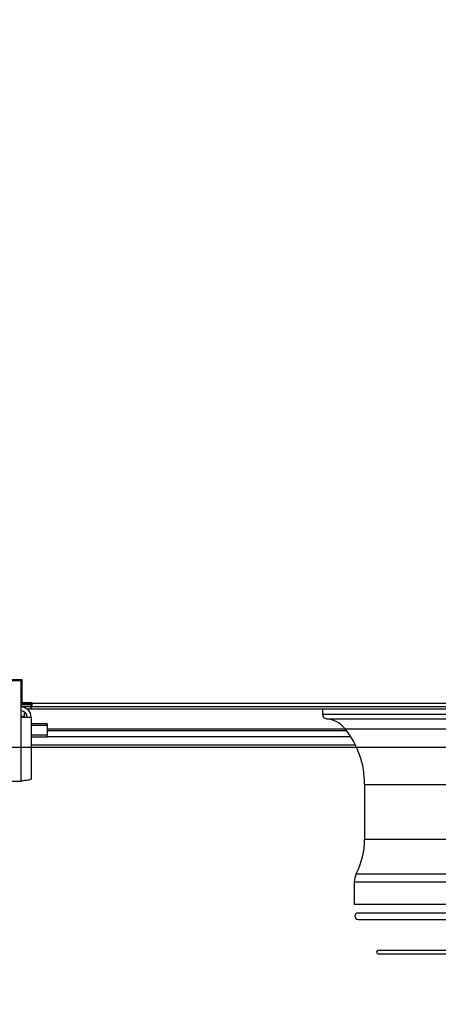
# Model space of a CAD drawing. Units: millimetres. Extents: x 5 to 414, y 3 to 291.
# Drawn here: x 172 to 188, y 120 to 157 of the extents above; entities that cross this region are included whole.
import ezdxf

# ---------------------------------------------------------------- set-up
doc = ezdxf.new("R2010")
doc.units = ezdxf.units.MM
doc.layers.add('GEOMETRY', color=7, linetype='Continuous')
doc.styles.add('SLDTEXTSTYLE0', font='TXT', dxfattribs={"width": 0.605})
doc.dimstyles.new('SLDDIMSTYLE4', dxfattribs={"dimtxt": 5.136637, "dimasz": 3.5, "dimexe": 0, "dimexo": 0.0625, "dimgap": 1.284159, "dimtad": 1, "dimdec": 0, "dimlfac": 20, "dimrnd": 1e-09, "dimzin": 12, "dimdsep": 46, "dimtxsty": 'SLDTEXTSTYLE0', "dimsah": 1, "dimcen": 0.09, "dimadec": 0, "dimazin": 3, "dimtol": 1, "dimtp": 2, "dimtm": 2, "dimtfac": 1, "dimtdec": 0, "dimtmove": 0, "dimatfit": 0, "dimfxl": 0, "dimfrac": 2, "dimtolj": 1, "dimarcsym": 0})

# ---------------------------------------------------------------- blocks, each defined once
blk = doc.blocks.new('_D_7')
at = {"layer": 'GEOMETRY'}
for p, q in [((327.777, 166.249), (327.777, 176.127)), ((57.111, 166.249), (328.777, 166.249)), ((327.777, 166.249), (327.777, 129.4)), ((56.913, 129.4), (328.777, 129.4)), ((327.777, 129.4), (327.777, 119.522))]:
    blk.add_line(p, q, dxfattribs=at)
for points in [[(327.777, 166.249), (328.567, 171.386), (326.987, 171.386)], [(327.777, 129.4), (326.987, 124.263), (328.567, 124.263)]]:
    blk.add_solid(points, dxfattribs=at)
at = {"layer": 'GEOMETRY', "char_height": 5.2917, "attachment_point": 1, "rotation": 90, "style": 'SLDTEXTSTYLE0'}
for s, insert in [('±2', (320.956, 150.813)), ('737', (320.956, 137.07))]:
    blk.add_mtext(s, dxfattribs=dict(at, insert=insert))

msp = doc.modelspace()

# ---------------------------------------------------------------- linework, layer by layer
at = {"color": 7, "linetype": 'Continuous', "lineweight": 25}
for p, q in [((172.302, 131.95), (170.552, 131.95)), ((172.352, 132), (171.439, 132)), ((172.302, 130.56), (172.302, 131.95)), ((172.352, 131.11), (172.352, 132)), ((172.677, 131.085), (172.302, 131.085)), ((172.302, 131.084), (172.677, 131.084)), ((172.677, 131.079), (172.302, 131.079)), ((172.302, 131.05), (172.677, 131.05)), ((172.727, 131.11), (172.352, 131.11)), ((172.677, 131.11), (172.677, 131.085)), ((172.727, 131.1), (172.677, 131.1)), ((172.727, 131.095), (172.677, 131.095)), ((172.677, 131.084), (172.677, 131.085)), ((172.677, 131.084), (172.677, 131.079)), ((172.677, 131.05), (172.677, 130.95)), ((172.727, 131.1), (172.727, 131.11)), ((172.727, 131.1), (230.127, 131.1)), ((172.727, 130.95), (172.727, 131.1)), ((172.677, 130.95), (172.302, 130.95)), ((172.427, 130.765), (172.427, 130.59)), ((172.427, 130.59), (172.427, 130.56)), ((172.532, 130.875), (172.677, 130.875)), ((172.677, 130.95), (172.677, 130.875)), ((172.677, 130.95), (172.727, 130.95)), ((172.677, 130.875), (230.177, 130.875)), ((230.127, 130.95), (172.727, 130.95)), ((183.877, 130.875), (183.877, 130.671)), ((172.302, 128.1), (172.302, 130.56)), ((172.302, 130.56), (172.692, 130.56)), ((172.692, 130.56), (172.692, 128.176)), ((173.302, 130.301), (172.692, 130.301)), ((173.302, 130.301), (173.302, 130.243)), ((173.302, 130.243), (173.302, 129.87)), ((173.302, 129.87), (172.692, 129.87)), ((173.302, 130.05), (184.803, 130.05)), ((173.302, 129.793), (173.302, 129.87)), ((173.302, 129.793), (172.692, 129.793)), ((172.692, 129.5), (185.145, 129.5)), ((170.552, 128.1), (172.302, 128.1)), ((185.502, 127.977), (185.502, 125.875)), ((185.102, 124.226), (185.102, 123.375)), ((185.102, 123.375), (189.04, 123.375)), ((189.141, 123.03), (185.252, 123.03)), ((185.252, 122.78), (188.935, 122.78)), ((189.335, 121.585), (186.021, 121.585)), ((186.021, 121.46), (189.377, 121.46))]:
    msp.add_line(p, q, dxfattribs=at)
at = {"color": 8, "linetype": 'Continuous', "lineweight": 25}
for p, q in [((172.427, 130.59), (172.302, 130.59)), ((183.877, 130.671), (218.977, 130.671)), ((173.302, 130.243), (172.692, 130.243)), ((184.037, 130.496), (218.816, 130.496)), ((184.766, 130.097), (173.302, 130.097)), ((173.302, 129.817), (184.966, 129.817)), ((184.753, 130.115), (218.101, 130.115)), ((185.502, 127.977), (217.352, 127.977)), ((185.502, 125.875), (217.352, 125.875)), ((185.177, 124.535), (189.119, 124.535)), ((185.102, 124.226), (189.09, 124.226))]:
    msp.add_line(p, q, dxfattribs=at)
at = {"color": 7, "linetype": 'Continuous', "lineweight": 25}
for centre, radius, start, end in [((172.302, 130.56), 0.39, 0, 90), ((172.302, 130.56), 0.24, 0, 90), ((184.052, 130.671), 0.175, 180, 265.2198), ((183.952, 129.475), 1.025, 38.6248, 85.2198), ((182.077, 127.977), 3.425, 0, 38.6248), ((182.577, 125.875), 2.925, 332.734, 0), ((185.777, 124.226), 0.675, 152.734, 180), ((185.252, 122.905), 0.125, 90, 270), ((186.021, 121.523), 0.0625, 90, 270)]:
    msp.add_arc(centre, radius, start, end, dxfattribs=at)
msp.add_open_spline([(172.692, 128.176), (172.687, 128.171), (172.679, 128.16), (172.61, 128.143), (172.51, 128.127), (172.401, 128.112), (172.329, 128.103), (172.302, 128.1)], degree=3, knots=[0, 0, 0, 0, 0.216358, 0.432723, 0.649088, 0.865454, 1, 1, 1, 1], dxfattribs=at)

# ---------------------------------------------------------------- dimensions: what is measured, and where the dimension line sits
at = {"layer": 'GEOMETRY'}
dim = msp.add_linear_dim(base=(327.777, 129.4), p1=(56.111, 166.249), p2=(55.913, 129.4), angle=90, dimstyle='SLDDIMSTYLE4', dxfattribs=at)
dim.commit()
dim.dimension.update_dxf_attribs({"geometry": '_D_7', "text_midpoint": (327.777, 147.825), "dimtype": 160})

doc.saveas('drawing.dxf')
